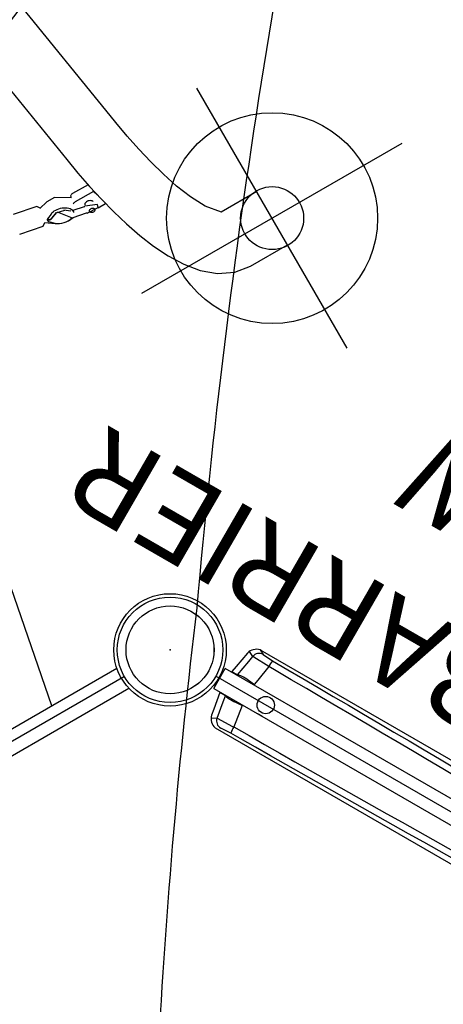
# Model space of a CAD drawing. Extents: x -227 to 200, y -248 to 136.
# Drawn here: x 33 to 57, y 28 to 84 of the extents above; entities that cross this region are included whole.
import ezdxf
from ezdxf.enums import TextEntityAlignment as Align

# ---------------------------------------------------------------- set-up
doc = ezdxf.new("R2010")
doc.units = 0
doc.header["$MEASUREMENT"] = 0
doc.linetypes.add('CENTER', pattern=[0.6, 0.375, -0.075, 0.075, -0.075])
doc.layers.get('0').update_dxf_attribs({"color": 5, "linetype": 'CONTINUOUS'})
doc.layers.add('Ft', color=1, linetype='CONTINUOUS', plot=False)
doc.layers.add('Node', color=7, linetype='CONTINUOUS', plot=False)
for name, color, linetype in [('PARTNO', 7, 'CONTINUOUS'), ('PHASE-1', 6, 'CONTINUOUS'), ('TXT', 7, 'CENTER')]:
    doc.layers.add(name, color=color, linetype=linetype)
doc.styles.add('ROMANS', font='ROMANS.SHX', dxfattribs={"height": 5})
doc.styles.add('SIMPLEX', font='simplex.shx')

# ---------------------------------------------------------------- blocks, each defined once
blk = doc.blocks.new('23526069')
for p, q in [((2.598, 25.5), (38.971, 46.5)), ((80.54, 25.5), (44.167, 46.5))]:
    blk.add_line(p, q)
for radius in [3, 2.5]:
    blk.add_circle((41.569, 48), radius)
at = {"layer": 'Node'}
blk.add_point((41.569, 48), dxfattribs=at)
blk = doc.blocks.new('2366920S')
for centre, radius, start, end in [((-118.198, 273.106), 310.964, 318.56313, 328.52722), ((562.686, 13.766), 425.172, 166.93286, 175.05917), ((509.513, 5.394), 373.141, 173.0749, 180.94682)]:
    blk.add_arc(centre, radius, start, end)
blk = doc.blocks.new('23678600')
for p, q in [((-0.723, 20.884), (-0.723, -20.884)), ((0.592, -20.856), (0.592, 20.856)), ((0.592, -16.59), (42.192, -24.619)), ((24.767, -28.428), (24.485, -29.815)), ((25.642, -30.05), (25.924, -28.663)), ((24.619, -29.988), (24.282, -30.474)), ((24.569, -30.201), (24.308, -30.474)), ((24.648, -30.183), (24.608, -30.38)), ((24.648, -30.183), (24.618, -30.179)), ((24.62, -30.381), (24.66, -30.184)), ((24.69, -30.188), (24.66, -30.184)), ((24.867, -30.541), (24.728, -30.22)), ((25.58, -30.676), (25.454, -30.144)), ((40.74, -30.694), (27.102, -32.865)), ((24.07, -31.527), (23.911, -32.312)), ((24.278, -32.387), (24.413, -31.718)), ((24.437, -31.603), (24.437, -31.602)), ((24.28, -32.41), (24.285, -32.422)), ((24.761, -33.268), (24.777, -32.065)), ((25.17, -32.01), (25.114, -31.996)), ((25.248, -33.202), (25.261, -32.186)), ((23.83, -33.048), (23.824, -33.527)), ((23.845, -33.054), (24.014, -33.096)), ((24.473, -33.37), (24.761, -33.268)), ((24.761, -33.268), (24.841, -33.288)), ((27.652, -36.321), (41.291, -34.151)), ((16.627, -38.89), (16.627, -41.314)), ((20.127, -41.314), (20.127, -38.968))]:
    blk.add_line(p, q)
for points in [[(24.486, -29.815), (24.616, -29.992)], [(25.458, -30.163), (25.641, -30.049)], [(24.282, -30.474), (24.183, -30.647)], [(24.608, -30.38), (24.788, -30.859)], [(24.786, -30.851), (24.62, -30.381)], [(25.091, -32.012), (25.591, -31.178), (25.58, -30.676)], [(24.042, -31.211), (24.07, -31.53)], [(24.8, -30.914), (24.082, -31.481), (24.07, -31.527)], [(24.437, -31.602), (24.692, -31.287)], [(24.78, -30.836), (24.657, -31.325)], [(23.881, -32.349), (23.846, -33.052)], [(23.903, -32.328), (23.882, -32.349)], [(23.911, -32.312), (23.903, -32.328)], [(24.017, -33.095), (24.286, -32.423)], [(24.28, -32.41), (24.278, -32.387)], [(27.102, -32.865), (26.117, -33.033), (25.135, -33.225), (24.159, -33.444), (23.191, -33.693), (22.232, -33.977), (21.287, -34.302), (20.361, -34.68), (19.464, -35.121), (18.614, -35.647), (17.842, -36.28), (17.202, -37.046), (16.772, -37.946), (16.627, -38.89)], [(20.11, -38.997), (20.864, -38.354), (21.75, -37.892), (22.678, -37.52), (23.628, -37.208), (24.592, -36.942), (25.565, -36.712), (26.545, -36.513), (27.53, -36.341), (27.652, -36.321)]]:
    blk.add_lwpolyline(points)
at = {"flags": 128}
for points in [[(24.867, -30.541), (24.895, -30.616), (24.913, -30.7), (24.924, -30.789), (24.925, -30.884), (24.918, -30.981), (24.901, -31.079), (24.877, -31.175), (24.844, -31.269), (24.805, -31.358), (24.758, -31.44), (24.707, -31.513), (24.65, -31.577), (24.591, -31.629), (24.529, -31.669), (24.467, -31.697), (24.404, -31.71), (24.344, -31.71), (24.302, -31.701)], [(24.275, -32.971), (24.307, -32.961), (24.344, -32.938), (24.379, -32.904), (24.409, -32.859), (24.434, -32.807), (24.451, -32.75), (24.46, -32.692), (24.461, -32.635), (24.453, -32.583), (24.437, -32.538), (24.414, -32.504), (24.384, -32.48), (24.35, -32.47), (24.325, -32.471)], [(25.261, -32.186), (25.259, -32.143), (25.251, -32.104), (25.238, -32.07), (25.22, -32.042), (25.198, -32.022), (25.172, -32.01), (25.17, -32.01)], [(23.77, -32.663), (23.764, -32.712), (23.767, -32.759), (23.779, -32.798), (23.799, -32.828), (23.825, -32.845), (23.855, -32.849), (23.887, -32.839), (23.917, -32.815), (23.945, -32.78), (23.966, -32.737), (23.98, -32.688), (23.986, -32.639), (23.983, -32.593), (23.971, -32.553), (23.951, -32.523), (23.925, -32.506), (23.895, -32.502), (23.863, -32.513), (23.833, -32.536), (23.805, -32.571), (23.784, -32.615), (23.77, -32.663)]]:
    blk.add_lwpolyline(points, dxfattribs=at)
for centre, radius in [((0, -24), 3.199), ((0, -24), 2.5), ((18.377, -41.314), 1.792)]:
    blk.add_circle(centre, radius)
for centre, radius, start, end in [((24.615, -30.239), 0.0601, 88.0031, 140.8291), ((24.681, -30.236), 0.0493, 18.9387, 79.4926), ((25.084, -31.17), 1.042, 138.1412, 196.3141), ((24.574, -32.046), 0.203, 354.5803, 40.1966)]:
    blk.add_arc(centre, radius, start, end)
at = {"layer": 'Ft'}
for p, q in [((18.377, -32.767), (18.377, -49.861)), ((9.83, -41.314), (26.924, -41.314))]:
    blk.add_line(p, q, dxfattribs=at)
blk.add_circle((18.377, -41.314), 6, dxfattribs=at)
blk = doc.blocks.new('PARTNO')
at = {"layer": 'TXT', "style": 'ROMANS'}
blk.add_attdef('PARTNO', text='', height=5, dxfattribs=at).set_placement((0, 0), align=Align.CENTER)
blk = doc.blocks.new('238161W0')
for p, q in [((-0.657, 20.75), (-0.657, -17.324)), ((-0.657, 20.75), (0.657, 20.75)), ((0.657, -3.355), (0.657, 20.75)), ((-0.684, 20.338), (-0.688, 20.337)), ((-0.658, 20.341), (-0.684, 20.338)), ((-0.684, 19.958), (-0.684, 20.338)), ((0.684, 20.338), (0.66, 20.341)), ((0.684, 20.338), (0.684, 19.958)), ((0.684, 20.338), (0.688, 20.337)), ((-0.684, 19.958), (-0.657, 19.962)), ((-0.684, 19.958), (-0.684, 19.958)), ((0.657, 19.962), (0.684, 19.958)), ((0.684, 19.958), (0.684, 19.958)), ((2.037, 20.093), (2.039, 20.091)), ((-2.559, 19.559), (-2.557, -19.396)), ((2.559, 19.559), (2.557, -19.396)), ((2.559, 19.473), (2.559, 19.559)), ((2.559, 19.468), (2.559, 19.473)), ((-0.657, 18.872), (-0.684, 18.87)), ((-0.684, 18.87), (-0.684, 18.87)), ((0.684, 18.87), (0.657, 18.872)), ((0.684, 18.87), (0.684, 18.87))]:
    blk.add_line(p, q)
for points in [[(-0.684, 20.338), (-1.668, 20.16), (-2.037, 20.093)], [(2.037, 20.093), (1.053, 20.271), (0.684, 20.338)], [(-2.183, 20.044), (-2.029, 19.743)], [(-2.029, 19.743), (-1.042, 19.901), (-0.684, 19.958)], [(-2.029, 19.743), (-1.99, 18.744), (-1.985, 18.664)], [(0.684, 19.958), (1.671, 19.8), (2.029, 19.743)], [(1.985, 18.664), (2.032, 19.663), (2.029, 19.743)], [(2.029, 19.743), (2.183, 20.044)], [(-2.374, 18.634), (-2.418, 19.279)], [(2.418, 19.279), (2.374, 18.634)], [(2.559, 19.559), (2.418, 19.279)], [(-2.166, 0.033), (-2.192, 1.033), (-2.213, 2.033), (-2.23, 3.033), (-2.245, 4.033), (-2.259, 5.033), (-2.271, 6.033), (-2.282, 7.032), (-2.293, 8.032), (-2.302, 9.032), (-2.312, 10.032), (-2.32, 11.032), (-2.328, 12.032), (-2.336, 13.032), (-2.344, 14.032), (-2.351, 15.032), (-2.358, 16.032), (-2.364, 17.032), (-2.371, 18.032), (-2.374, 18.634)], [(-0.684, 18.87), (-1.671, 18.713), (-1.985, 18.664)], [(-1.985, 18.664), (-1.979, 17.664), (-1.973, 16.664), (-1.966, 15.664), (-1.959, 14.664), (-1.952, 13.664), (-1.944, 12.664), (-1.936, 11.664), (-1.928, 10.664), (-1.919, 9.664), (-1.91, 8.664), (-1.9, 7.664), (-1.889, 6.664), (-1.877, 5.664), (-1.865, 4.664), (-1.851, 3.664), (-1.834, 2.665), (-1.816, 1.665), (-1.788, 0.665), (-1.778, 0.188)], [(1.985, 18.664), (0.998, 18.82), (0.684, 18.87)], [(1.778, 0.188), (1.805, 1.187), (1.826, 2.187), (1.844, 3.187), (1.859, 4.187), (1.872, 5.187), (1.884, 6.186), (1.895, 7.186), (1.905, 8.186), (1.915, 9.186), (1.924, 10.186), (1.932, 11.186), (1.94, 12.186), (1.948, 13.186), (1.956, 14.186), (1.963, 15.186), (1.97, 16.186), (1.976, 17.186), (1.982, 18.186), (1.985, 18.664)], [(2.374, 18.634), (2.368, 17.634), (2.362, 16.634), (2.355, 15.635), (2.348, 14.635), (2.341, 13.635), (2.333, 12.635), (2.325, 11.635), (2.317, 10.635), (2.308, 9.635), (2.299, 8.635), (2.289, 7.635), (2.278, 6.635), (2.266, 5.635), (2.254, 4.635), (2.239, 3.635), (2.223, 2.635), (2.205, 1.635), (2.182, 0.636), (2.166, 0.033)], [(-0.657, 17.581), (-0.657, 17.853)]]:
    blk.add_lwpolyline(points)
at = {"flags": 128}
for points in [[(-0.684, 18.87), (-0.702, 19.003), (-0.717, 19.134), (-0.729, 19.261), (-0.738, 19.382), (-0.743, 19.494), (-0.745, 19.598), (-0.743, 19.691), (-0.738, 19.772), (-0.729, 19.84), (-0.717, 19.894), (-0.702, 19.934), (-0.684, 19.958)], [(-0.684, 18.87), (-0.702, 19.003), (-0.717, 19.134), (-0.729, 19.261), (-0.738, 19.382), (-0.743, 19.494), (-0.745, 19.598), (-0.743, 19.691), (-0.738, 19.772), (-0.729, 19.84), (-0.717, 19.894), (-0.702, 19.934), (-0.684, 19.958)], [(0.684, 18.87), (0.702, 19.003), (0.717, 19.134), (0.729, 19.261), (0.738, 19.382), (0.743, 19.494), (0.745, 19.598), (0.743, 19.691), (0.738, 19.772), (0.729, 19.84), (0.717, 19.894), (0.702, 19.934), (0.684, 19.958)], [(0.684, 18.87), (0.702, 19.003), (0.717, 19.134), (0.729, 19.261), (0.738, 19.382), (0.743, 19.494), (0.745, 19.598), (0.743, 19.691), (0.738, 19.772), (0.729, 19.84), (0.717, 19.894), (0.702, 19.934), (0.684, 19.958)]]:
    blk.add_lwpolyline(points, dxfattribs=at)
blk.add_circle((0, 17.717), 0.492)
for centre, radius, start, end in [((-1.896, 19.433), 0.674, 102.0641, 169.3011), ((-1.944, 19.276), 0.474, 100.2751, 179.6506), ((1.944, 19.276), 0.474, 0.3487, 79.7252), ((1.896, 19.433), 0.674, 10.6989, 77.9359), ((-2.048, 16.9), 1.765, 87.9605, 100.6579), ((2.048, 16.9), 1.765, 79.3422, 92.0394)]:
    blk.add_arc(centre, radius, start, end)
at = {"layer": 'PARTNO'}
ref = blk.add_blockref('PARTNO', (18.553, -1.273), dxfattribs=dict(at, rotation=90))
ref.add_attrib('PARTNO', '714-816-1W', dxfattribs={"height": 5, "rotation": 90, "style": 'SIMPLEX'}).set_placement((18.553, -1.273), align=Align.CENTER)
at = {"layer": 'TXT', "style": 'SIMPLEX'}
blk.add_text('WAVE MESH BARRIER', height=5, rotation=90, dxfattribs=at).set_placement((7.449, -0.05), align=Align.MIDDLE)

msp = doc.modelspace()

# ---------------------------------------------------------------- block references
at = {"layer": 'PHASE-1'}
for name, p, rotation in [('23678600', (20.785, 36, 78), 120), ('238161W0', (62.354, 36, 78), 59.99999999999999)]:
    msp.add_blockref(name, p, dxfattribs=dict(at, rotation=rotation))
for name, p in [('2366920S', (-96, 0, 78)), ('23526069', (0, 0, 78))]:
    msp.add_blockref(name, p, dxfattribs=at)

doc.saveas('drawing.dxf')
